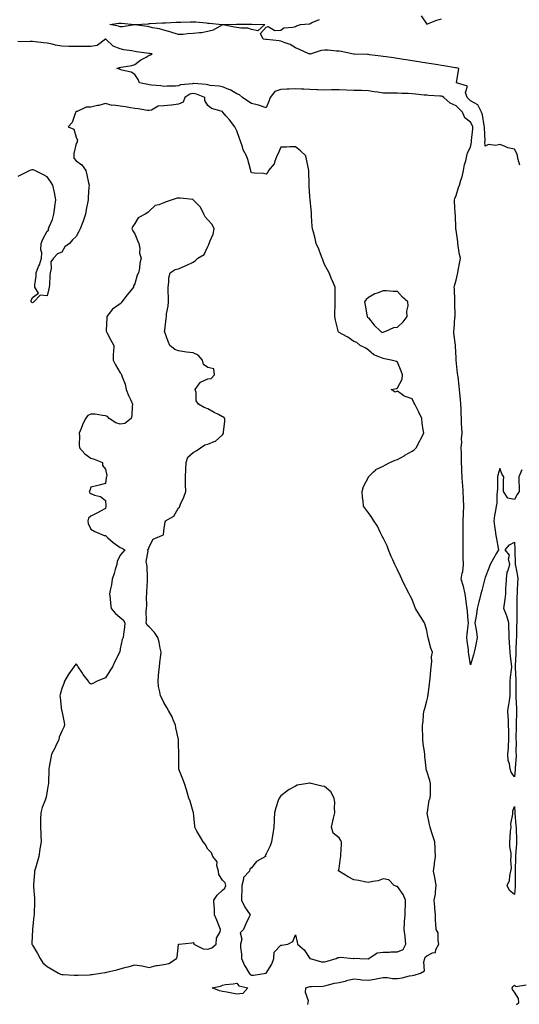
# Model space of a CAD drawing. Units: inches. Extents: x 952643 to 955283, y 7253018 to 7255658.
# Drawn here: x 954419 to 954761, y 7253911 to 7254585 of the extents above; entities that cross this region are included whole.
import ezdxf

# ---------------------------------------------------------------- set-up
doc = ezdxf.new("R2010")
doc.units = ezdxf.units.IN
doc.header["$MEASUREMENT"] = 0
doc.layers.add('Contour_95267253', color=7, linetype='Continuous', true_color=0xbd9fef)

msp = doc.modelspace()

# ---------------------------------------------------------------- linework, layer by layer
at = {"layer": 'Contour_95267253'}
for points in [[(954578.05, 7254578.56, 3181), (954575.57, 7254579.44, 3181), (954570.6, 7254579.37, 3181), (954568.05, 7254579.9, 3181), (954566.33, 7254580.2, 3181), (954558.34, 7254581.63, 3181), (954558.05, 7254581.68, 3181), (954557.6, 7254581.47, 3181), (954551.86, 7254578.11, 3181), (954548.05, 7254577.07, 3181), (954543.71, 7254576.26, 3181), (954542.46, 7254576.33, 3181), (954538.05, 7254575.81, 3181), (954534.29, 7254575.68, 3181), (954531.29, 7254575.16, 3181), (954528.05, 7254575.04, 3181), (954523.42, 7254576.55, 3181), (954522.89, 7254576.76, 3181), (954518.05, 7254578.06, 3181), (954515.05, 7254578.92, 3181), (954510.23, 7254579.74, 3181), (954508.05, 7254580.26, 3181), (954506.71, 7254580.58, 3181), (954498.19, 7254581.78, 3181), (954498.05, 7254581.81, 3181), (954497.94, 7254581.81, 3181), (954489.59, 7254580.38, 3181), (954488.05, 7254580.43, 3181), (954486.91, 7254580.78, 3181), (954481.06, 7254581.92, 3181), (954487.11, 7254582.86, 3181), (954488.05, 7254582.9, 3181), (954488.98, 7254582.85, 3181), (954498, 7254581.97, 3181), (954498.1, 7254581.97, 3181), (954507.44, 7254582.53, 3181), (954508.05, 7254582.55, 3181), (954508.71, 7254582.58, 3181), (954516.91, 7254583.06, 3181), (954518.05, 7254583.11, 3181), (954519.23, 7254583.1, 3181), (954526.5, 7254583.47, 3181), (954528.05, 7254583.46, 3181), (954529.64, 7254583.51, 3181), (954536.28, 7254583.69, 3181), (954538.05, 7254583.75, 3181), (954539.81, 7254583.68, 3181), (954546.96, 7254583.01, 3181), (954548.05, 7254582.96, 3181), (954549.06, 7254582.93, 3181), (954558.01, 7254581.96, 3181), (954558.09, 7254581.96, 3181), (954567.78, 7254582.19, 3181), (954568.05, 7254582.17, 3181), (954568.31, 7254582.18, 3181), (954577.81, 7254582.16, 3181), (954578.05, 7254582.17, 3181), (954578.29, 7254582.16, 3181), (954587.05, 7254581.92, 3181), (954582.42, 7254577.55, 3181)], [(954468.05, 7253930.93, 3184), (954468.89, 7253931.08, 3184), (954474.51, 7253931.92, 3184), (954477.54, 7253932.43, 3184), (954478.05, 7253932.51, 3184), (954478.83, 7253932.7, 3184), (954485.76, 7253934.21, 3184), (954488.05, 7253934.83, 3184), (954492.12, 7253935.99, 3184), (954493.59, 7253936.38, 3184), (954498.05, 7253937.71, 3184), (954502.93, 7253937.04, 3184), (954503.2, 7253937.07, 3184), (954508.05, 7253935.89, 3184), (954512.74, 7253937.23, 3184), (954513.31, 7253937.18, 3184), (954518.05, 7253937.95, 3184), (954521.46, 7253938.51, 3184), (954526.6, 7253941.92, 3184), (954527.01, 7253942.96, 3184), (954528.05, 7253951.68, 3184), (954528.08, 7253951.89, 3184), (954528.47, 7253951.92, 3184), (954537.16, 7253952.81, 3184), (954538.05, 7253953.02, 3184), (954538.52, 7253952.39, 3184), (954538.54, 7253951.92, 3184), (954544.81, 7253948.68, 3184), (954548.05, 7253948.39, 3184), (954550.74, 7253949.23, 3184), (954553.83, 7253951.92, 3184), (954554.13, 7253955.84, 3184), (954556.45, 7253960.32, 3184), (954556.75, 7253961.92, 3184), (954555.88, 7253964.09, 3184), (954554.32, 7253968.19, 3184), (954552.72, 7253971.92, 3184), (954552.62, 7253976.49, 3184), (954552.42, 7253977.55, 3184), (954552.26, 7253981.92, 3184), (954554.48, 7253985.49, 3184), (954558.05, 7253988.85, 3184), (954559.86, 7253990.11, 3184), (954560.45, 7253991.92, 3184), (954559.97, 7253993.84, 3184), (954558.05, 7253995.66, 3184), (954555.61, 7253999.48, 3184), (954555.32, 7254001.92, 3184), (954554.27, 7254005.7, 3184), (954554.47, 7254008.34, 3184), (954551.6, 7254011.92, 3184), (954550.51, 7254014.38, 3184), (954548.05, 7254017.01, 3184), (954546.38, 7254020.25, 3184), (954544.92, 7254021.92, 3184), (954542.3, 7254026.17, 3184), (954540.66, 7254029.31, 3184), (954539.23, 7254031.92, 3184), (954539.13, 7254033, 3184), (954538.21, 7254041.76, 3184), (954538.19, 7254041.92, 3184), (954538.18, 7254042.05, 3184), (954538.05, 7254042.43, 3184), (954535.95, 7254049.82, 3184), (954535.11, 7254051.92, 3184), (954533.93, 7254056.04, 3184), (954533.6, 7254057.47, 3184), (954532.14, 7254061.92, 3184), (954531.09, 7254064.96, 3184), (954528.22, 7254071.75, 3184), (954528.15, 7254071.92, 3184), (954528.15, 7254072.02, 3184), (954528.32, 7254081.65, 3184), (954528.3, 7254081.92, 3184), (954528.28, 7254082.15, 3184), (954528.05, 7254089.42, 3184), (954528.01, 7254091.88, 3184), (954528.01, 7254091.92, 3184), (954528, 7254091.97, 3184), (954526.29, 7254100.16, 3184), (954525.94, 7254101.92, 3184), (954524.45, 7254105.52, 3184), (954523.79, 7254107.66, 3184), (954521.24, 7254111.92, 3184), (954520.12, 7254113.99, 3184), (954518.05, 7254117.35, 3184), (954516.52, 7254120.39, 3184), (954515.6, 7254121.92, 3184), (954515.23, 7254124.74, 3184), (954514.4, 7254128.27, 3184), (954514.03, 7254131.92, 3184), (954514.43, 7254135.54, 3184), (954514.58, 7254138.45, 3184), (954514.92, 7254141.92, 3184), (954515.16, 7254144.81, 3184), (954515.86, 7254149.73, 3184), (954516.07, 7254151.92, 3184), (954515.42, 7254154.55, 3184), (954514.89, 7254158.76, 3184), (954513.8, 7254161.92, 3184), (954511.59, 7254165.46, 3184), (954508.05, 7254169.24, 3184), (954506.59, 7254170.46, 3184), (954505.89, 7254171.92, 3184), (954506.1, 7254173.87, 3184), (954505.82, 7254179.69, 3184), (954506, 7254181.92, 3184), (954506.34, 7254183.63, 3184), (954506.05, 7254189.92, 3184), (954506.3, 7254191.92, 3184), (954506.4, 7254193.57, 3184), (954506.84, 7254200.71, 3184), (954506.91, 7254201.92, 3184), (954506.73, 7254203.24, 3184), (954506.56, 7254210.43, 3184), (954506.29, 7254211.92, 3184), (954505.95, 7254214.02, 3184), (954507.19, 7254221.06, 3184), (954506.85, 7254221.92, 3184), (954507.47, 7254222.5, 3184), (954508.05, 7254224.09, 3184), (954510.74, 7254229.23, 3184), (954516.54, 7254231.92, 3184), (954517.79, 7254232.18, 3184), (954518.05, 7254235.13, 3184), (954518.83, 7254241.14, 3184), (954519.07, 7254241.92, 3184), (954524.93, 7254245.04, 3184), (954528.05, 7254250.81, 3184), (954528.63, 7254251.34, 3184), (954528.87, 7254251.92, 3184), (954529.43, 7254253.3, 3184), (954531.78, 7254258.19, 3184), (954532.94, 7254261.92, 3184), (954532.82, 7254266.69, 3184), (954532.84, 7254267.13, 3184), (954532.73, 7254271.92, 3184), (954532.99, 7254276.86, 3184), (954533.01, 7254276.96, 3184), (954533.21, 7254281.92, 3184), (954534.5, 7254285.47, 3184), (954538.05, 7254288.8, 3184), (954540.15, 7254289.82, 3184), (954543.08, 7254291.92, 3184), (954545.99, 7254293.98, 3184), (954548.05, 7254294.39, 3184), (954552.42, 7254296.3, 3184), (954553.44, 7254296.53, 3184), (954558.05, 7254300.74, 3184), (954558.54, 7254301.43, 3184), (954558.82, 7254301.92, 3184), (954558.83, 7254302.7, 3184), (954559.82, 7254310.15, 3184), (954559.83, 7254311.92, 3184), (954559.01, 7254312.88, 3184), (954558.05, 7254313.19, 3184), (954555.3, 7254314.67, 3184), (954552.34, 7254316.21, 3184), (954548.05, 7254318.68, 3184), (954545.58, 7254319.45, 3184), (954541.63, 7254321.92, 3184), (954540.21, 7254324.08, 3184), (954540.09, 7254329.88, 3184), (954539.5, 7254331.92, 3184), (954542.84, 7254336.71, 3184), (954542.96, 7254337.01, 3184), (954543.14, 7254337.01, 3184), (954548.05, 7254339.14, 3184), (954550.45, 7254339.52, 3184), (954552.66, 7254341.92, 3184), (954552.26, 7254346.13, 3184), (954548.05, 7254347, 3184), (954545.18, 7254349.05, 3184), (954544.48, 7254351.92, 3184), (954541.59, 7254355.46, 3184), (954538.05, 7254356.96, 3184), (954533.47, 7254357.34, 3184), (954532.18, 7254357.79, 3184), (954528.05, 7254358.35, 3184), (954525.43, 7254359.3, 3184), (954522.17, 7254361.92, 3184), (954520.84, 7254364.71, 3184), (954518.75, 7254371.22, 3184), (954518.48, 7254371.92, 3184), (954518.56, 7254372.43, 3184), (954519.5, 7254380.47, 3184), (954519.74, 7254381.92, 3184), (954519.86, 7254383.73, 3184), (954520.94, 7254389.03, 3184), (954521.07, 7254391.92, 3184), (954521.13, 7254395, 3184), (954520.84, 7254399.13, 3184), (954520.89, 7254401.92, 3184), (954521.49, 7254405.36, 3184), (954521.5, 7254408.47, 3184), (954522.41, 7254411.92, 3184), (954525.78, 7254414.19, 3184), (954528.05, 7254414.46, 3184), (954532.64, 7254416.51, 3184), (954533.23, 7254416.74, 3184), (954538.05, 7254419.18, 3184), (954539.71, 7254420.26, 3184), (954541.37, 7254421.92, 3184), (954545.52, 7254424.45, 3184), (954548.05, 7254429.88, 3184), (954548.82, 7254431.15, 3184), (954549.09, 7254431.92, 3184), (954549.51, 7254433.38, 3184), (954551.75, 7254438.22, 3184), (954552.4, 7254441.92, 3184), (954551.08, 7254444.95, 3184), (954548.05, 7254448.19, 3184), (954546.3, 7254450.17, 3184), (954545.38, 7254451.92, 3184), (954543, 7254456.87, 3184), (954539.72, 7254460.25, 3184), (954538.13, 7254461.92, 3184), (954538.1, 7254461.97, 3184), (954538.05, 7254462.03, 3184), (954537.97, 7254462, 3184), (954529.19, 7254463.06, 3184), (954528.05, 7254462.89, 3184), (954527, 7254462.97, 3184), (954523.75, 7254461.92, 3184), (954519.6, 7254460.37, 3184), (954518.05, 7254459.83, 3184), (954514.52, 7254458.39, 3184), (954511.96, 7254458.01, 3184), (954508.05, 7254453.97, 3184), (954506.92, 7254453.05, 3184), (954505.26, 7254451.92, 3184), (954500.42, 7254449.55, 3184), (954498.05, 7254445.58, 3184), (954496.59, 7254443.38, 3184), (954495.96, 7254441.92, 3184), (954496.69, 7254440.56, 3184), (954498.05, 7254438.56, 3184), (954500.03, 7254433.9, 3184), (954500.78, 7254431.92, 3184), (954501.45, 7254428.52, 3184), (954501.33, 7254425.2, 3184), (954502.5, 7254421.92, 3184), (954501.61, 7254418.36, 3184), (954501.24, 7254415.11, 3184), (954500.59, 7254411.92, 3184), (954499.74, 7254410.23, 3184), (954498.05, 7254404.34, 3184), (954497.12, 7254402.85, 3184), (954497.11, 7254401.92, 3184), (954493.03, 7254396.94, 3184), (954492.9, 7254396.77, 3184), (954489.32, 7254391.92, 3184), (954488.73, 7254391.24, 3184), (954488.05, 7254390.6, 3184), (954483.58, 7254387.45, 3184), (954482.92, 7254387.05, 3184), (954482.23, 7254386.1, 3184), (954478.89, 7254381.92, 3184), (954478.97, 7254381, 3184), (954478.45, 7254372.32, 3184), (954478.5, 7254371.92, 3184), (954478.98, 7254370.99, 3184), (954481.79, 7254365.66, 3184), (954483.73, 7254361.92, 3184), (954483.56, 7254357.43, 3184), (954483.34, 7254356.63, 3184), (954483.26, 7254351.92, 3184), (954484.99, 7254348.86, 3184), (954488.05, 7254343.38, 3184), (954488.67, 7254342.55, 3184), (954489.09, 7254341.92, 3184), (954489.47, 7254340.5, 3184), (954491.61, 7254335.48, 3184), (954492.24, 7254331.92, 3184), (954493.78, 7254327.65, 3184), (954495.31, 7254324.66, 3184), (954496.55, 7254321.92, 3184), (954496.27, 7254320.14, 3184), (954496, 7254313.97, 3184), (954495.61, 7254311.92, 3184), (954491.32, 7254308.65, 3184), (954488.05, 7254308.17, 3184), (954485.14, 7254309.01, 3184), (954480.58, 7254311.92, 3184), (954479.42, 7254313.29, 3184), (954478.05, 7254313.79, 3184), (954476.02, 7254313.95, 3184), (954470.99, 7254314.86, 3184), (954468.05, 7254315.07, 3184), (954465.96, 7254314.01, 3184), (954464.36, 7254311.92, 3184), (954462.33, 7254307.64, 3184), (954461.35, 7254305.22, 3184), (954459.93, 7254301.92, 3184), (954460.15, 7254299.82, 3184), (954459.98, 7254293.85, 3184), (954460.25, 7254291.92, 3184), (954463.84, 7254287.71, 3184), (954468.05, 7254284.92, 3184), (954470.34, 7254284.21, 3184), (954475.93, 7254281.92, 3184), (954475.88, 7254279.75, 3184), (954478.05, 7254277.21, 3184), (954479.01, 7254272.88, 3184), (954478.79, 7254271.92, 3184), (954478.54, 7254271.43, 3184), (954478.05, 7254267.38, 3184), (954473.59, 7254266.38, 3184), (954471.97, 7254265.84, 3184), (954468.05, 7254264.88, 3184), (954467.38, 7254262.59, 3184), (954466.93, 7254261.92, 3184), (954467.27, 7254261.14, 3184), (954468.05, 7254260.52, 3184), (954470.46, 7254259.51, 3184), (954474.65, 7254258.52, 3184), (954478.05, 7254255.75, 3184), (954478.34, 7254252.21, 3184), (954478.35, 7254251.92, 3184), (954478.35, 7254251.62, 3184), (954478.05, 7254250.31, 3184), (954474.69, 7254248.56, 3184), (954472.55, 7254247.42, 3184), (954468.05, 7254245.19, 3184), (954466.31, 7254243.66, 3184), (954465.88, 7254241.92, 3184), (954466.24, 7254240.11, 3184), (954468.05, 7254236.28, 3184), (954470.69, 7254234.56, 3184), (954477.1, 7254231.92, 3184), (954477.93, 7254231.8, 3184), (954478.05, 7254231.77, 3184), (954479.72, 7254230.25, 3184), (954483.19, 7254227.06, 3184), (954488.05, 7254223.53, 3184), (954489.28, 7254223.15, 3184), (954491.25, 7254221.92, 3184), (954489.78, 7254220.19, 3184), (954488.05, 7254218.26, 3184), (954486.01, 7254213.96, 3184), (954485.78, 7254211.92, 3184), (954484.76, 7254208.63, 3184), (954484.06, 7254205.91, 3184), (954482.6, 7254201.92, 3184), (954482.05, 7254197.92, 3184), (954481.41, 7254195.28, 3184), (954480.83, 7254191.92, 3184), (954481.29, 7254188.68, 3184), (954481.37, 7254185.24, 3184), (954481.96, 7254181.92, 3184), (954484.71, 7254178.58, 3184), (954488.05, 7254175.58, 3184), (954490.17, 7254174.04, 3184), (954491.39, 7254171.92, 3184), (954491.01, 7254168.96, 3184), (954490.4, 7254164.27, 3184), (954490.09, 7254161.92, 3184), (954489.4, 7254160.57, 3184), (954488.05, 7254154.22, 3184), (954487.74, 7254152.23, 3184), (954487.69, 7254151.92, 3184), (954487.35, 7254151.22, 3184), (954484.47, 7254145.5, 3184), (954482.86, 7254141.92, 3184), (954480.97, 7254139, 3184), (954478.05, 7254134.33, 3184), (954476.26, 7254133.71, 3184), (954472.42, 7254131.92, 3184), (954469.45, 7254130.52, 3184), (954468.05, 7254130.01, 3184), (954466.96, 7254130.83, 3184), (954466.3, 7254131.92, 3184), (954462.81, 7254136.68, 3184), (954461.81, 7254138.16, 3184), (954459.26, 7254141.92, 3184), (954458.8, 7254142.67, 3184), (954458.05, 7254143.92, 3184), (954457.11, 7254142.86, 3184), (954456.35, 7254141.92, 3184), (954452.83, 7254137.14, 3184), (954452.39, 7254136.26, 3184), (954449.96, 7254131.92, 3184), (954449.49, 7254130.48, 3184), (954448.05, 7254127.11, 3184), (954447.02, 7254122.95, 3184), (954446.76, 7254121.92, 3184), (954446.95, 7254120.82, 3184), (954448.01, 7254111.96, 3184), (954448.02, 7254111.92, 3184), (954448.02, 7254111.89, 3184), (954448.05, 7254111.74, 3184), (954449.83, 7254103.7, 3184), (954450.05, 7254101.92, 3184), (954449.51, 7254100.46, 3184), (954448.05, 7254097.81, 3184), (954446.34, 7254093.63, 3184), (954445.98, 7254091.92, 3184), (954444.13, 7254088, 3184), (954443.48, 7254086.49, 3184), (954441, 7254081.92, 3184), (954440.56, 7254079.41, 3184), (954439.38, 7254073.25, 3184), (954439.13, 7254071.92, 3184), (954439.21, 7254070.76, 3184), (954439.02, 7254062.89, 3184), (954439.09, 7254061.92, 3184), (954438.88, 7254061.09, 3184), (954438.05, 7254056.8, 3184), (954437.37, 7254052.6, 3184), (954437.15, 7254051.92, 3184), (954436.73, 7254050.6, 3184), (954434.58, 7254045.39, 3184), (954433.74, 7254041.92, 3184), (954433.62, 7254037.49, 3184), (954433.61, 7254036.36, 3184), (954433.47, 7254031.92, 3184), (954433.69, 7254027.56, 3184), (954433.7, 7254026.27, 3184), (954433.9, 7254021.92, 3184), (954433.19, 7254017.06, 3184), (954433.16, 7254016.81, 3184), (954432.43, 7254011.92, 3184), (954431.38, 7254008.59, 3184), (954430.03, 7254003.9, 3184), (954429.44, 7254001.92, 3184), (954429.33, 7254000.64, 3184), (954428.8, 7253992.67, 3184), (954428.74, 7253991.92, 3184), (954428.81, 7253991.16, 3184), (954429.39, 7253983.26, 3184), (954429.51, 7253981.92, 3184), (954429.5, 7253980.47, 3184), (954429.14, 7253973.01, 3184), (954429.13, 7253971.92, 3184), (954429.01, 7253970.96, 3184), (954428.05, 7253962.08, 3184), (954428.03, 7253961.94, 3184), (954428.02, 7253961.92, 3184), (954428.02, 7253961.89, 3184), (954427.57, 7253952.4, 3184), (954427.59, 7253951.92, 3184), (954427.73, 7253951.6, 3184), (954428.05, 7253951.18, 3184), (954431.57, 7253945.44, 3184), (954433.28, 7253941.92, 3184), (954435.1, 7253938.97, 3184), (954438.05, 7253936.51, 3184), (954440.95, 7253934.82, 3184), (954445.9, 7253931.92, 3184), (954447.28, 7253931.15, 3184), (954448.05, 7253931.01, 3184), (954448.99, 7253930.98, 3184), (954456.64, 7253930.51, 3184), (954458.05, 7253930.47, 3184), (954459.4, 7253930.57, 3184), (954467, 7253930.87, 3184)], [(954668.05, 7254371.14, 3183), (954668.64, 7254371.33, 3183), (954669.92, 7254371.92, 3183), (954675.53, 7254374.44, 3183), (954678.05, 7254374.54, 3183), (954681.74, 7254378.23, 3183), (954684.67, 7254381.92, 3183), (954684.42, 7254385.55, 3183), (954685.37, 7254389.24, 3183), (954684.95, 7254391.92, 3183), (954681.34, 7254395.21, 3183), (954678.05, 7254399.02, 3183), (954675.07, 7254398.94, 3183), (954670.55, 7254399.42, 3183), (954668.05, 7254399.37, 3183), (954663.98, 7254397.85, 3183), (954662.47, 7254397.5, 3183), (954658.05, 7254394.92, 3183), (954656.43, 7254393.54, 3183), (954655.44, 7254391.92, 3183), (954655.88, 7254389.75, 3183), (954656.97, 7254383, 3183), (954657.15, 7254381.92, 3183), (954657.46, 7254381.33, 3183), (954658.05, 7254381.08, 3183), (954662.03, 7254375.9, 3183), (954666.34, 7254371.92, 3183), (954667.14, 7254371.01, 3183)], [(954758.05, 7254066.55, 3182), (954755.77, 7254069.64, 3182), (954755.03, 7254071.92, 3182), (954754.68, 7254075.29, 3182), (954753.83, 7254077.7, 3182), (954753.58, 7254081.92, 3182), (954753.93, 7254086.04, 3182), (954753.92, 7254087.79, 3182), (954754.22, 7254091.92, 3182), (954754.2, 7254095.77, 3182), (954754.09, 7254097.96, 3182), (954754.08, 7254101.92, 3182), (954753.91, 7254106.06, 3182), (954753.78, 7254107.65, 3182), (954753.63, 7254111.92, 3182), (954754.17, 7254115.8, 3182), (954754.69, 7254118.56, 3182), (954755.2, 7254121.92, 3182), (954755.18, 7254124.79, 3182), (954755.15, 7254129.02, 3182), (954755.12, 7254131.92, 3182), (954755.3, 7254134.67, 3182), (954756.01, 7254139.88, 3182), (954756.17, 7254141.92, 3182), (954755.99, 7254143.98, 3182), (954755.24, 7254149.11, 3182), (954755.03, 7254151.92, 3182), (954754.91, 7254155.06, 3182), (954754.63, 7254158.5, 3182), (954754.5, 7254161.92, 3182), (954754.36, 7254165.61, 3182), (954754.28, 7254168.15, 3182), (954754.13, 7254171.92, 3182), (954752.94, 7254176.81, 3182), (954752.69, 7254177.28, 3182), (954750.8, 7254181.92, 3182), (954751.16, 7254185.03, 3182), (954751.76, 7254188.21, 3182), (954752.1, 7254191.92, 3182), (954752.26, 7254196.13, 3182), (954752.46, 7254197.51, 3182), (954752.6, 7254201.92, 3182), (954753.17, 7254206.8, 3182), (954753.57, 7254207.44, 3182), (954754.99, 7254211.92, 3182), (954754.07, 7254215.9, 3182), (954754.58, 7254218.45, 3182), (954751.59, 7254221.92, 3182), (954754.63, 7254225.34, 3182), (954758.05, 7254227.35, 3182), (954758.4, 7254222.27, 3182), (954758.37, 7254221.92, 3182), (954758.38, 7254221.59, 3182), (954758.6, 7254212.47, 3182), (954758.6, 7254211.92, 3182), (954758.67, 7254211.3, 3182), (954760.07, 7254203.94, 3182), (954760.26, 7254201.92, 3182), (954760.11, 7254199.86, 3182), (954759.94, 7254193.81, 3182), (954759.83, 7254191.92, 3182), (954759.73, 7254190.24, 3182), (954759.75, 7254183.62, 3182), (954759.66, 7254181.92, 3182), (954759.71, 7254180.26, 3182), (954759.6, 7254173.47, 3182), (954759.64, 7254171.92, 3182), (954759.53, 7254170.44, 3182), (954759.46, 7254163.33, 3182), (954759.37, 7254161.92, 3182), (954759.31, 7254160.66, 3182), (954759.09, 7254152.96, 3182), (954759.05, 7254151.92, 3182), (954759.03, 7254150.94, 3182), (954758.64, 7254142.51, 3182), (954758.63, 7254141.92, 3182), (954758.64, 7254141.33, 3182), (954759.01, 7254132.88, 3182), (954759.02, 7254131.92, 3182), (954758.99, 7254130.98, 3182), (954758.97, 7254122.84, 3182), (954758.94, 7254121.92, 3182), (954758.95, 7254121.02, 3182), (954759.4, 7254113.27, 3182), (954759.43, 7254111.92, 3182), (954759.41, 7254110.56, 3182), (954759.24, 7254103.11, 3182), (954759.22, 7254101.92, 3182), (954759.2, 7254100.77, 3182), (954759.09, 7254092.96, 3182), (954759.08, 7254091.92, 3182), (954759.12, 7254090.85, 3182), (954759.1, 7254082.97, 3182), (954759.15, 7254081.92, 3182), (954759.14, 7254080.83, 3182), (954758.54, 7254072.41, 3182), (954758.53, 7254071.92, 3182), (954758.51, 7254071.46, 3182)], [(954578.05, 7253930.61, 3184), (954579.36, 7253930.61, 3184), (954588.02, 7253931.92, 3184), (954588.05, 7253931.94, 3184), (954591.9, 7253938.07, 3184), (954593.31, 7253941.92, 3184), (954593.52, 7253946.45, 3184), (954598.05, 7253951.16, 3184), (954598.78, 7253951.19, 3184), (954602.86, 7253951.92, 3184), (954606.38, 7253953.59, 3184), (954608.05, 7253958.18, 3184), (954609.23, 7253953.1, 3184), (954609.53, 7253951.92, 3184), (954614.03, 7253947.9, 3184), (954618.05, 7253942.11, 3184), (954618.12, 7253941.99, 3184), (954618.18, 7253941.92, 3184), (954625.85, 7253939.72, 3184), (954628.05, 7253939.81, 3184), (954629.85, 7253940.12, 3184), (954635.89, 7253941.92, 3184), (954637.21, 7253942.76, 3184), (954638.05, 7253942.78, 3184), (954639.04, 7253942.91, 3184), (954647.91, 7253942.06, 3184), (954648.05, 7253942.09, 3184), (954648.25, 7253942.12, 3184), (954652.12, 7253941.92, 3184), (954657.94, 7253941.81, 3184), (954658.05, 7253941.8, 3184), (954658.14, 7253941.83, 3184), (954658.35, 7253941.92, 3184), (954664.14, 7253945.83, 3184), (954668.05, 7253946.33, 3184), (954672.5, 7253946.37, 3184), (954673.4, 7253946.57, 3184), (954678.05, 7253946.59, 3184), (954681.86, 7253948.11, 3184), (954683.63, 7253951.92, 3184), (954683.17, 7253956.8, 3184), (954683.19, 7253957.06, 3184), (954682.52, 7253961.92, 3184), (954682.82, 7253966.69, 3184), (954682.84, 7253967.13, 3184), (954683.15, 7253971.92, 3184), (954683.33, 7253976.64, 3184), (954683.36, 7253977.23, 3184), (954683.55, 7253981.92, 3184), (954681.87, 7253985.74, 3184), (954678.05, 7253991.4, 3184), (954677.56, 7253991.43, 3184), (954675.58, 7253991.92, 3184), (954672.03, 7253995.9, 3184), (954668.05, 7253996.56, 3184), (954664.78, 7253995.19, 3184), (954660.97, 7253994.84, 3184), (954658.05, 7253994.08, 3184), (954655.41, 7253994.56, 3184), (954651.59, 7253995.46, 3184), (954648.05, 7253996, 3184), (954644.17, 7253998.04, 3184), (954638.37, 7254001.6, 3184), (954638.05, 7254001.78, 3184), (954637.95, 7254001.82, 3184), (954637.57, 7254001.92, 3184), (954637.65, 7254002.32, 3184), (954638.05, 7254003.68, 3184), (954638.97, 7254011, 3184), (954639.18, 7254011.92, 3184), (954639.17, 7254013.04, 3184), (954639.55, 7254020.42, 3184), (954639.53, 7254021.92, 3184), (954639.06, 7254022.93, 3184), (954638.05, 7254024.72, 3184), (954633.96, 7254027.83, 3184), (954632.87, 7254031.92, 3184), (954633.8, 7254036.17, 3184), (954634.22, 7254038.09, 3184), (954635.05, 7254041.92, 3184), (954634.77, 7254045.2, 3184), (954635, 7254048.87, 3184), (954634.65, 7254051.92, 3184), (954632.29, 7254056.16, 3184), (954628.05, 7254059.76, 3184), (954626.22, 7254060.09, 3184), (954618.85, 7254061.92, 3184), (954618.26, 7254062.13, 3184), (954618.05, 7254062.21, 3184), (954617.79, 7254062.18, 3184), (954616.51, 7254061.92, 3184), (954609.27, 7254060.7, 3184), (954608.05, 7254060.08, 3184), (954603.82, 7254057.69, 3184), (954602.8, 7254057.17, 3184), (954598.05, 7254053.57, 3184), (954597.32, 7254052.65, 3184), (954596.92, 7254051.92, 3184), (954596.34, 7254050.21, 3184), (954594.7, 7254045.27, 3184), (954593.67, 7254041.92, 3184), (954593.51, 7254037.38, 3184), (954593.52, 7254036.45, 3184), (954593.22, 7254031.92, 3184), (954592.61, 7254027.36, 3184), (954592.39, 7254026.26, 3184), (954591.62, 7254021.92, 3184), (954590.76, 7254019.21, 3184), (954588.05, 7254013.8, 3184), (954587.38, 7254012.59, 3184), (954587.48, 7254011.92, 3184), (954581.52, 7254008.45, 3184), (954578.05, 7254004.2, 3184), (954576.86, 7254003.11, 3184), (954576.71, 7254001.92, 3184), (954572.47, 7253997.5, 3184), (954572.58, 7253996.45, 3184), (954571.29, 7253991.92, 3184), (954571.34, 7253988.63, 3184), (954571.14, 7253985.01, 3184), (954571.19, 7253981.92, 3184), (954573.36, 7253977.23, 3184), (954575.03, 7253974.94, 3184), (954577.04, 7253971.92, 3184), (954576.24, 7253970.11, 3184), (954574.23, 7253965.74, 3184), (954572.62, 7253961.92, 3184), (954570.3, 7253959.67, 3184), (954571.31, 7253955.18, 3184), (954570.52, 7253951.92, 3184), (954570.38, 7253949.59, 3184), (954571.2, 7253945.07, 3184), (954571.08, 7253941.92, 3184), (954573.27, 7253937.14, 3184), (954574.09, 7253935.88, 3184), (954576.45, 7253931.92, 3184), (954577.16, 7253931.03, 3184)], [(954758.05, 7253985.85, 3182), (954754.63, 7253988.5, 3182), (954753.13, 7253991.92, 3182), (954754.63, 7253995.34, 3182), (954754.78, 7253998.65, 3182), (954755.61, 7254001.92, 3182), (954755.97, 7254004, 3182), (954755.59, 7254009.46, 3182), (954755.88, 7254011.92, 3182), (954755.81, 7254014.16, 3182), (954754.87, 7254018.74, 3182), (954754.8, 7254021.92, 3182), (954755.17, 7254024.8, 3182), (954755.45, 7254029.32, 3182), (954755.75, 7254031.92, 3182), (954755.59, 7254034.38, 3182), (954757, 7254040.87, 3182), (954756.87, 7254041.92, 3182), (954756.84, 7254043.13, 3182), (954758.05, 7254046.08, 3182), (954758.33, 7254042.2, 3182), (954758.36, 7254041.92, 3182), (954758.39, 7254041.58, 3182), (954759.09, 7254032.96, 3182), (954759.19, 7254031.92, 3182), (954759.22, 7254030.75, 3182), (954759.44, 7254023.31, 3182), (954759.48, 7254021.92, 3182), (954759.38, 7254020.59, 3182), (954758.77, 7254012.64, 3182), (954758.71, 7254011.92, 3182), (954758.7, 7254011.27, 3182), (954758.55, 7254002.42, 3182), (954758.54, 7254001.92, 3182), (954758.56, 7254001.41, 3182), (954758.63, 7253992.5, 3182), (954758.65, 7253991.92, 3182), (954758.64, 7253991.33, 3182)], [(954568.05, 7253917.52, 3183), (954564.48, 7253918.35, 3183), (954561.14, 7253918.83, 3183), (954558.05, 7253919.46, 3183), (954556.08, 7253919.95, 3183), (954550.96, 7253921.92, 3183), (954556.89, 7253923.08, 3183), (954558.05, 7253923.73, 3183), (954560.22, 7253924.09, 3183), (954565.34, 7253924.63, 3183), (954568.05, 7253925.17, 3183), (954569.35, 7253923.22, 3183), (954575.54, 7253921.92, 3183), (954571.97, 7253918, 3183)]]:
    msp.add_polyline3d(points, close=True, dxfattribs=at)
for points in [[(954761.72, 7254485.59, 3181), (954760.51, 7254489.46, 3181), (954760.05, 7254491.92, 3181), (954759.68, 7254493.55, 3181), (954758.05, 7254496.6, 3181), (954753.61, 7254497.48, 3181), (954751.34, 7254498.63, 3181), (954748.05, 7254499.74, 3181), (954745.27, 7254499.14, 3181), (954740.26, 7254499.71, 3181), (954738.05, 7254498.5, 3181), (954737.88, 7254501.75, 3181), (954737.89, 7254501.92, 3181), (954737.9, 7254502.07, 3181), (954737.44, 7254511.31, 3181), (954737.45, 7254511.92, 3181), (954737.21, 7254512.76, 3181), (954736.24, 7254520.11, 3181), (954735.39, 7254521.92, 3181), (954732.97, 7254526.84, 3181), (954728.05, 7254529.66, 3181), (954726.91, 7254530.78, 3181), (954725.66, 7254531.92, 3181), (954724.62, 7254535.35, 3181), (954725.89, 7254539.76, 3181), (954718.33, 7254541.92, 3181), (954718.39, 7254542.26, 3181), (954719.69, 7254550.28, 3181), (954720.01, 7254551.92, 3181), (954718.29, 7254552.16, 3181), (954718.05, 7254552.19, 3181), (954717.73, 7254552.24, 3181), (954709.75, 7254553.62, 3181), (954708.05, 7254553.89, 3181), (954705.68, 7254554.29, 3181), (954701.18, 7254555.05, 3181), (954698.05, 7254555.57, 3181), (954693.8, 7254556.17, 3181), (954692.51, 7254556.38, 3181), (954688.05, 7254556.96, 3181), (954683.83, 7254557.7, 3181), (954682.01, 7254557.96, 3181), (954678.05, 7254558.62, 3181), (954675.22, 7254559.09, 3181), (954670.16, 7254559.81, 3181), (954668.05, 7254560.14, 3181), (954666.49, 7254560.36, 3181), (954658.75, 7254561.22, 3181), (954658.05, 7254561.3, 3181), (954657.46, 7254561.33, 3181), (954648.27, 7254561.7, 3181), (954648.05, 7254561.71, 3181), (954647.85, 7254561.72, 3181), (954646.77, 7254561.92, 3181), (954639.53, 7254563.4, 3181), (954638.05, 7254563.69, 3181), (954636.22, 7254563.75, 3181), (954630.44, 7254564.31, 3181), (954628.05, 7254564.39, 3181), (954625.82, 7254564.15, 3181), (954618.88, 7254561.92, 3181), (954618.22, 7254561.75, 3181), (954618.05, 7254561.74, 3181), (954617.89, 7254561.76, 3181), (954617.36, 7254561.92, 3181), (954610.96, 7254564.83, 3181), (954608.05, 7254565.97, 3181), (954604.4, 7254568.27, 3181), (954600.31, 7254569.66, 3181), (954598.05, 7254570.66, 3181), (954596.95, 7254570.82, 3181), (954588.36, 7254571.61, 3181), (954588.05, 7254571.66, 3181), (954587.83, 7254571.7, 3181), (954586.01, 7254571.92, 3181), (954584.14, 7254575.83, 3181), (954588.05, 7254580.12, 3181), (954589.35, 7254580.62, 3181), (954594.03, 7254577.9, 3181), (954598.05, 7254578.17, 3181), (954600.18, 7254579.79, 3181), (954606.21, 7254580.08, 3181), (954608.05, 7254580.68, 3181), (954608.92, 7254581.05, 3181), (954611.57, 7254581.92, 3181), (954617.58, 7254582.39, 3181), (954618.05, 7254582.45, 3181), (954619.38, 7254583.25, 3181), (954624.62, 7254585.35, 3181)], [(954694.09, 7254587.96, 3181), (954698.05, 7254582.26, 3181), (954698.57, 7254582.44, 3181), (954704.94, 7254585.03, 3181), (954708.05, 7254585.95, 3181)], [(954763.05, 7254276.92, 3182), (954761.13, 7254271.92, 3182), (954761.16, 7254268.81, 3182), (954761.3, 7254265.17, 3182), (954761.32, 7254261.92, 3182), (954760.01, 7254259.96, 3182), (954758.05, 7254256.41, 3182), (954753.57, 7254257.44, 3182), (954750.46, 7254261.92, 3182), (954750.56, 7254264.43, 3182), (954750.55, 7254269.42, 3182), (954750.68, 7254271.92, 3182), (954749.67, 7254273.54, 3182), (954748.05, 7254277.77, 3182), (954746.73, 7254273.24, 3182), (954746.52, 7254271.92, 3182), (954746.35, 7254270.22, 3182), (954746.34, 7254263.63, 3182), (954746.15, 7254261.92, 3182), (954745.91, 7254259.78, 3182), (954745.9, 7254254.07, 3182), (954745.61, 7254251.92, 3182), (954745.12, 7254248.99, 3182), (954744.43, 7254245.54, 3182), (954743.86, 7254241.92, 3182), (954744.29, 7254238.16, 3182), (954744.77, 7254235.2, 3182), (954745.19, 7254231.92, 3182), (954745.75, 7254229.62, 3182), (954746.84, 7254223.13, 3182), (954747.1, 7254221.92, 3182), (954745.86, 7254219.73, 3182), (954743.81, 7254216.16, 3182), (954741.5, 7254211.92, 3182), (954740.41, 7254209.56, 3182), (954738.05, 7254203.16, 3182), (954737.77, 7254202.2, 3182), (954737.69, 7254201.92, 3182), (954737.56, 7254201.43, 3182), (954735.71, 7254194.26, 3182), (954735.1, 7254191.92, 3182), (954734.09, 7254187.96, 3182), (954733.67, 7254186.3, 3182), (954732.55, 7254181.92, 3182), (954732.01, 7254177.96, 3182), (954731.55, 7254175.42, 3182), (954731.03, 7254171.92, 3182), (954731.52, 7254168.45, 3182), (954732.05, 7254165.92, 3182), (954732.54, 7254161.92, 3182), (954731.76, 7254158.21, 3182), (954731.05, 7254154.92, 3182), (954730.4, 7254151.92, 3182), (954729.92, 7254150.05, 3182), (954728.05, 7254143.21, 3182), (954726.73, 7254150.6, 3182), (954726.61, 7254151.92, 3182), (954726.48, 7254153.49, 3182), (954725.71, 7254159.58, 3182), (954725.51, 7254161.92, 3182), (954725.71, 7254164.26, 3182), (954726.39, 7254170.26, 3182), (954726.55, 7254171.92, 3182), (954726.41, 7254173.56, 3182), (954725.83, 7254179.7, 3182), (954725.67, 7254181.92, 3182), (954725.3, 7254184.67, 3182), (954724.76, 7254188.63, 3182), (954724.32, 7254191.92, 3182), (954723.09, 7254196.88, 3182), (954723.08, 7254196.95, 3182), (954721.49, 7254201.92, 3182), (954722.21, 7254206.08, 3182), (954722.69, 7254207.28, 3182), (954723.15, 7254211.92, 3182), (954722.99, 7254216.86, 3182), (954722.99, 7254216.98, 3182), (954722.85, 7254221.92, 3182), (954722.93, 7254226.8, 3182), (954722.94, 7254227.03, 3182), (954723.02, 7254231.92, 3182), (954723.02, 7254241.92, 3182), (954723.21, 7254246.76, 3182), (954723.2, 7254247.07, 3182), (954723.34, 7254251.92, 3182), (954723.15, 7254256.82, 3182), (954723.14, 7254257.01, 3182), (954722.94, 7254261.92, 3182), (954722.6, 7254266.47, 3182), (954722.49, 7254267.48, 3182), (954722.14, 7254271.92, 3182), (954722.03, 7254275.9, 3182), (954721.92, 7254278.05, 3182), (954721.81, 7254281.92, 3182), (954721.74, 7254285.61, 3182), (954721.71, 7254288.26, 3182), (954721.65, 7254291.92, 3182), (954721.92, 7254295.79, 3182), (954721.86, 7254298.11, 3182), (954722.18, 7254301.92, 3182), (954722.01, 7254305.88, 3182), (954721.87, 7254308.1, 3182), (954721.71, 7254311.92, 3182), (954721.59, 7254315.46, 3182), (954721.46, 7254318.51, 3182), (954721.34, 7254321.92, 3182), (954721.11, 7254324.98, 3182), (954720.62, 7254329.35, 3182), (954720.4, 7254331.92, 3182), (954720.18, 7254334.05, 3182), (954719.48, 7254340.49, 3182), (954719.33, 7254341.92, 3182), (954719.01, 7254342.88, 3182), (954718.11, 7254351.86, 3182), (954718.1, 7254351.92, 3182), (954718.09, 7254351.96, 3182), (954718.05, 7254353.67, 3182), (954717.64, 7254361.51, 3182), (954717.64, 7254361.92, 3182), (954717.61, 7254362.36, 3182), (954716.59, 7254370.46, 3182), (954716.52, 7254371.92, 3182), (954716.67, 7254373.3, 3182), (954717.31, 7254381.18, 3182), (954717.39, 7254381.92, 3182), (954717.39, 7254382.58, 3182), (954717.25, 7254391.12, 3182), (954717.25, 7254391.92, 3182), (954717.18, 7254392.79, 3182), (954716.89, 7254400.76, 3182), (954716.78, 7254401.92, 3182), (954717, 7254402.97, 3182), (954718.05, 7254406.7, 3182), (954719.01, 7254410.96, 3182), (954719.29, 7254411.92, 3182), (954719.53, 7254413.4, 3182), (954720.67, 7254419.3, 3182), (954721.09, 7254421.92, 3182), (954720.42, 7254424.29, 3182), (954719.55, 7254430.42, 3182), (954719.22, 7254431.92, 3182), (954719.26, 7254433.13, 3182), (954718.05, 7254441.1, 3182), (954717.9, 7254441.77, 3182), (954717.86, 7254441.92, 3182), (954717.85, 7254442.12, 3182), (954717.61, 7254451.48, 3182), (954717.57, 7254451.92, 3182), (954717.57, 7254452.4, 3182), (954716.99, 7254460.86, 3182), (954716.98, 7254461.92, 3182), (954717.24, 7254462.73, 3182), (954718.05, 7254464.7, 3182), (954719.76, 7254470.21, 3182), (954720.48, 7254471.92, 3182), (954721.36, 7254475.23, 3182), (954722.35, 7254477.62, 3182), (954723.11, 7254481.92, 3182), (954723.88, 7254486.09, 3182), (954724.66, 7254488.53, 3182), (954725.45, 7254491.92, 3182), (954726, 7254493.97, 3182), (954728.05, 7254497.92, 3182), (954728.65, 7254501.32, 3182), (954728.68, 7254501.92, 3182), (954728.7, 7254502.57, 3182), (954729.51, 7254510.46, 3182), (954729.55, 7254511.92, 3182), (954729.21, 7254513.08, 3182), (954728.05, 7254515.05, 3182), (954724.12, 7254517.99, 3182), (954722.58, 7254521.92, 3182), (954720.3, 7254524.17, 3182), (954718.05, 7254526.22, 3182), (954714.08, 7254527.95, 3182), (954709.74, 7254531.92, 3182), (954708.75, 7254532.62, 3182), (954708.05, 7254532.84, 3182), (954707.07, 7254532.9, 3182), (954699.54, 7254533.41, 3182), (954698.05, 7254533.51, 3182), (954696.33, 7254533.64, 3182), (954690.4, 7254534.27, 3182), (954688.05, 7254534.44, 3182), (954685.39, 7254534.58, 3182), (954680.87, 7254534.74, 3182), (954678.05, 7254534.88, 3182), (954675.05, 7254534.92, 3182), (954671.05, 7254534.92, 3182), (954668.05, 7254534.95, 3182), (954664.45, 7254535.52, 3182), (954662.07, 7254535.94, 3182), (954658.05, 7254536.56, 3182), (954653.33, 7254536.64, 3182), (954652.81, 7254536.68, 3182), (954648.05, 7254536.74, 3182), (954643.12, 7254536.99, 3182), (954642.97, 7254537, 3182), (954638.05, 7254537.28, 3182), (954633.31, 7254537.18, 3182), (954632.82, 7254537.15, 3182), (954628.05, 7254537.07, 3182), (954623.38, 7254537.25, 3182), (954622.72, 7254537.25, 3182), (954618.05, 7254537.42, 3182), (954613.8, 7254537.67, 3182), (954612.29, 7254537.68, 3182), (954608.05, 7254537.91, 3182), (954603.86, 7254537.73, 3182), (954602.3, 7254537.67, 3182), (954598.05, 7254537.49, 3182), (954593.87, 7254536.1, 3182), (954590.68, 7254531.92, 3182), (954590.14, 7254529.83, 3182), (954588.05, 7254524.95, 3182), (954583.52, 7254526.45, 3182), (954582.88, 7254526.75, 3182), (954578.05, 7254527.79, 3182), (954575.46, 7254529.33, 3182), (954571.9, 7254531.92, 3182), (954569.79, 7254533.66, 3182), (954568.05, 7254534.36, 3182), (954563.3, 7254537.17, 3182), (954562.58, 7254537.39, 3182), (954558.05, 7254539.23, 3182), (954555.76, 7254539.63, 3182), (954549.7, 7254540.27, 3182), (954548.05, 7254540.53, 3182), (954546.98, 7254540.85, 3182), (954538.5, 7254541.47, 3182), (954538.05, 7254541.57, 3182), (954537.55, 7254541.42, 3182), (954529.3, 7254540.67, 3182), (954528.05, 7254540.05, 3182), (954525.95, 7254539.82, 3182), (954520.2, 7254539.77, 3182), (954518.05, 7254539.47, 3182), (954515.97, 7254539.84, 3182), (954509.52, 7254540.45, 3182), (954508.05, 7254540.67, 3182), (954506.92, 7254540.79, 3182), (954501.29, 7254541.92, 3182), (954500.32, 7254544.19, 3182), (954498.05, 7254547.69, 3182), (954495.54, 7254549.41, 3182), (954489.2, 7254550.77, 3182), (954488.05, 7254551.22, 3182), (954487.55, 7254551.42, 3182), (954485.83, 7254551.92, 3182), (954487.58, 7254552.39, 3182), (954488.05, 7254552.52, 3182), (954488.87, 7254552.74, 3182), (954496.06, 7254553.91, 3182), (954498.05, 7254554.65, 3182), (954502.26, 7254557.71, 3182), (954505.81, 7254559.68, 3182), (954508.05, 7254561.02, 3182), (954508.74, 7254561.23, 3182), (954510.07, 7254561.92, 3182), (954508.24, 7254562.11, 3182), (954508.05, 7254562.13, 3182), (954507.8, 7254562.17, 3182), (954499.36, 7254563.23, 3182), (954498.05, 7254563.47, 3182), (954496.11, 7254563.86, 3182), (954490.69, 7254564.56, 3182), (954488.05, 7254565.19, 3182), (954483.22, 7254567.09, 3182), (954478.16, 7254571.81, 3182), (954478.05, 7254571.91, 3182), (954478.02, 7254571.89, 3182), (954472.36, 7254567.61, 3182), (954468.05, 7254566.8, 3182), (954463.18, 7254566.79, 3182), (954462.93, 7254566.8, 3182), (954458.05, 7254566.8, 3182), (954453.07, 7254566.94, 3182), (954453.03, 7254566.94, 3182), (954448.05, 7254567.06, 3182), (954443.88, 7254567.75, 3182), (954441.5, 7254568.47, 3182), (954438.05, 7254569.2, 3182), (954435.56, 7254569.43, 3182), (954429.82, 7254570.15, 3182), (954428.05, 7254570.32, 3182), (954426.48, 7254570.35, 3182), (954419.78, 7254570.19, 3182), (954418.05, 7254570.22, 3182)], [(954616.51, 7253910.38, 3183), (954616.73, 7253911.92, 3183), (954617.01, 7253912.96, 3183), (954614.91, 7253918.78, 3183), (954615.2, 7253921.92, 3183), (954617.35, 7253922.62, 3183), (954618.05, 7253922.72, 3183), (954619.04, 7253922.91, 3183), (954626.99, 7253922.98, 3183), (954628.05, 7253923.3, 3183), (954629.81, 7253923.68, 3183), (954634.92, 7253925.05, 3183), (954638.05, 7253925.64, 3183), (954642.94, 7253926.81, 3183), (954643.12, 7253926.85, 3183), (954648.05, 7253927.97, 3183), (954652.36, 7253927.61, 3183), (954653.49, 7253927.36, 3183), (954658.05, 7253927.09, 3183), (954662.19, 7253927.78, 3183), (954664.51, 7253928.38, 3183), (954668.05, 7253929.07, 3183), (954671.07, 7253928.9, 3183), (954674.53, 7253928.4, 3183), (954678.05, 7253928.25, 3183), (954681.18, 7253928.79, 3183), (954686.23, 7253930.1, 3183), (954688.05, 7253930.46, 3183), (954689.29, 7253930.68, 3183), (954693.61, 7253931.92, 3183), (954696.51, 7253933.46, 3183), (954695.89, 7253939.76, 3183), (954696.64, 7253941.92, 3183), (954696.98, 7253942.99, 3183), (954698.05, 7253943.85, 3183), (954702.02, 7253945.89, 3183), (954703.89, 7253946.08, 3183), (954704.2, 7253948.07, 3183), (954706.34, 7253951.92, 3183), (954705.72, 7253954.25, 3183), (954705.79, 7253959.66, 3183), (954704.42, 7253961.92, 3183), (954704.32, 7253965.65, 3183), (954704.09, 7253967.96, 3183), (954704.02, 7253971.92, 3183), (954703.64, 7253976.33, 3183), (954703.45, 7253977.32, 3183), (954703.13, 7253981.92, 3183), (954703.96, 7253986.01, 3183), (954703.9, 7253987.77, 3183), (954704.47, 7253991.92, 3183), (954703.71, 7253996.26, 3183), (954703.62, 7253997.49, 3183), (954702.62, 7254001.92, 3183), (954703.32, 7254006.65, 3183), (954703.4, 7254007.27, 3183), (954704.07, 7254011.92, 3183), (954703.78, 7254016.19, 3183), (954703.74, 7254017.61, 3183), (954703.43, 7254021.92, 3183), (954702.07, 7254025.94, 3183), (954701.27, 7254028.7, 3183), (954700.26, 7254031.92, 3183), (954699.88, 7254033.75, 3183), (954698.38, 7254041.59, 3183), (954698.31, 7254041.92, 3183), (954698.44, 7254042.31, 3183), (954699.59, 7254050.38, 3183), (954700.38, 7254051.92, 3183), (954700.47, 7254054.34, 3183), (954700.55, 7254059.42, 3183), (954700.65, 7254061.92, 3183), (954700.01, 7254063.88, 3183), (954698.05, 7254070.37, 3183), (954697.7, 7254071.57, 3183), (954697.61, 7254071.92, 3183), (954697.56, 7254072.41, 3183), (954696.73, 7254080.6, 3183), (954696.59, 7254081.92, 3183), (954696.43, 7254083.54, 3183), (954695.51, 7254089.38, 3183), (954695.29, 7254091.92, 3183), (954695.27, 7254094.7, 3183), (954695.15, 7254099.02, 3183), (954695.13, 7254101.92, 3183), (954695.6, 7254104.37, 3183), (954695.88, 7254109.75, 3183), (954696.2, 7254111.92, 3183), (954696.59, 7254113.38, 3183), (954698.05, 7254118.61, 3183), (954698.67, 7254121.3, 3183), (954698.77, 7254121.92, 3183), (954698.88, 7254122.75, 3183), (954699.85, 7254130.12, 3183), (954700.1, 7254131.92, 3183), (954700.29, 7254134.16, 3183), (954700.72, 7254139.25, 3183), (954700.94, 7254141.92, 3183), (954701.39, 7254145.26, 3183), (954701.35, 7254148.62, 3183), (954701.99, 7254151.92, 3183), (954700.76, 7254154.63, 3183), (954699.27, 7254160.7, 3183), (954698.86, 7254161.92, 3183), (954698.82, 7254162.69, 3183), (954698.05, 7254166.65, 3183), (954696.82, 7254170.69, 3183), (954696.37, 7254171.92, 3183), (954693.73, 7254176.24, 3183), (954693.22, 7254177.09, 3183), (954690.22, 7254181.92, 3183), (954689.72, 7254183.59, 3183), (954688.05, 7254187.9, 3183), (954686.7, 7254190.57, 3183), (954685.92, 7254191.92, 3183), (954683.76, 7254196.21, 3183), (954683.27, 7254197.14, 3183), (954680.98, 7254201.92, 3183), (954680.04, 7254203.91, 3183), (954678.05, 7254208.22, 3183), (954676.78, 7254210.65, 3183), (954676.22, 7254211.92, 3183), (954674.73, 7254215.24, 3183), (954673.66, 7254217.53, 3183), (954671.84, 7254221.92, 3183), (954670.84, 7254224.71, 3183), (954668.05, 7254230.19, 3183), (954667.51, 7254231.38, 3183), (954667.24, 7254231.92, 3183), (954666.38, 7254233.59, 3183), (954664.35, 7254238.22, 3183), (954661.73, 7254241.92, 3183), (954660.38, 7254244.25, 3183), (954658.05, 7254247.37, 3183), (954656.13, 7254250, 3183), (954654.79, 7254251.92, 3183), (954654.47, 7254255.5, 3183), (954654.05, 7254257.92, 3183), (954653.74, 7254261.92, 3183), (954654.67, 7254265.3, 3183), (954658.05, 7254271.74, 3183), (954658.11, 7254271.86, 3183), (954658.12, 7254271.92, 3183), (954661.62, 7254275.49, 3183), (954663.03, 7254276.94, 3183), (954663.09, 7254276.96, 3183), (954668.05, 7254279.43, 3183), (954669.75, 7254280.22, 3183), (954672.65, 7254281.92, 3183), (954676.41, 7254283.56, 3183), (954678.05, 7254284, 3183), (954682.89, 7254286.76, 3183), (954683.09, 7254286.88, 3183), (954688.05, 7254289.61, 3183), (954689.48, 7254290.49, 3183), (954690.75, 7254291.92, 3183), (954693.27, 7254296.7, 3183), (954693.75, 7254297.62, 3183), (954696.01, 7254301.92, 3183), (954695.66, 7254304.31, 3183), (954694.97, 7254308.84, 3183), (954694.52, 7254311.92, 3183), (954692.48, 7254316.35, 3183), (954691.34, 7254318.63, 3183), (954689.73, 7254321.92, 3183), (954689.18, 7254323.05, 3183), (954688.05, 7254325.55, 3183), (954683.11, 7254326.98, 3183), (954682.41, 7254327.56, 3183), (954678.05, 7254330.67, 3183), (954676.27, 7254330.14, 3183), (954673.69, 7254331.92, 3183), (954677.3, 7254332.67, 3183), (954678.05, 7254332.99, 3183), (954681.11, 7254338.86, 3183), (954681.46, 7254341.92, 3183), (954680.53, 7254344.4, 3183), (954678.05, 7254350.67, 3183), (954677.18, 7254351.05, 3183), (954673.72, 7254351.92, 3183), (954668.96, 7254352.83, 3183), (954668.05, 7254353.01, 3183), (954665.86, 7254354.11, 3183), (954661.73, 7254355.6, 3183), (954658.05, 7254358.73, 3183), (954656.27, 7254360.14, 3183), (954652.37, 7254361.92, 3183), (954650.18, 7254364.05, 3183), (954648.05, 7254364.81, 3183), (954643.97, 7254367.84, 3183), (954640.17, 7254369.8, 3183), (954638.05, 7254371.01, 3183), (954637.61, 7254371.48, 3183), (954637.29, 7254371.92, 3183), (954637.05, 7254372.92, 3183), (954635.61, 7254379.48, 3183), (954635.01, 7254381.92, 3183), (954635.05, 7254384.92, 3183), (954635.21, 7254389.08, 3183), (954635.26, 7254391.92, 3183), (954635.25, 7254394.72, 3183), (954635.2, 7254399.07, 3183), (954635.2, 7254401.92, 3183), (954633.18, 7254406.79, 3183), (954633.1, 7254406.97, 3183), (954631.18, 7254411.92, 3183), (954630.09, 7254413.96, 3183), (954628.05, 7254417.47, 3183), (954626.88, 7254420.75, 3183), (954626.32, 7254421.92, 3183), (954625.22, 7254424.75, 3183), (954624.09, 7254427.96, 3183), (954622.37, 7254431.92, 3183), (954621.55, 7254435.42, 3183), (954620.35, 7254439.62, 3183), (954619.78, 7254441.92, 3183), (954619.65, 7254443.52, 3183), (954619.16, 7254450.81, 3183), (954619.09, 7254451.92, 3183), (954619, 7254452.87, 3183), (954618.21, 7254461.76, 3183), (954618.19, 7254461.92, 3183), (954618.18, 7254462.05, 3183), (954618.05, 7254463.92, 3183), (954617.5, 7254471.37, 3183), (954617.48, 7254471.92, 3183), (954617.5, 7254472.47, 3183), (954617.23, 7254481.1, 3183), (954617.25, 7254481.92, 3183), (954617.01, 7254482.96, 3183), (954615.75, 7254489.62, 3183), (954615.17, 7254491.92, 3183), (954611.51, 7254495.38, 3183), (954608.05, 7254498.11, 3183), (954604.17, 7254498.04, 3183), (954601.95, 7254498.02, 3183), (954598.05, 7254497.96, 3183), (954596.37, 7254493.6, 3183), (954595.46, 7254491.92, 3183), (954593.73, 7254487.6, 3183), (954593.52, 7254486.45, 3183), (954589.69, 7254481.92, 3183), (954589.22, 7254480.75, 3183), (954588.05, 7254479.39, 3183), (954586.11, 7254479.98, 3183), (954579.97, 7254480, 3183), (954578.05, 7254480.36, 3183), (954577.66, 7254481.53, 3183), (954577.57, 7254481.92, 3183), (954577.37, 7254482.6, 3183), (954575.49, 7254489.36, 3183), (954574.69, 7254491.92, 3183), (954572.33, 7254496.2, 3183), (954571.92, 7254498.05, 3183), (954570.52, 7254501.92, 3183), (954569.87, 7254503.74, 3183), (954568.05, 7254509.17, 3183), (954567.07, 7254510.94, 3183), (954566.64, 7254511.92, 3183), (954562.83, 7254516.7, 3183), (954560.53, 7254519.44, 3183), (954558.46, 7254521.92, 3183), (954558.24, 7254522.11, 3183), (954558.05, 7254522.34, 3183), (954557.31, 7254522.66, 3183), (954550.59, 7254524.46, 3183), (954548.05, 7254526.42, 3183), (954546.07, 7254529.94, 3183), (954546.05, 7254531.92, 3183), (954540.39, 7254534.26, 3183), (954538.05, 7254534.75, 3183), (954535.84, 7254534.13, 3183), (954532.37, 7254531.92, 3183), (954531.24, 7254528.73, 3183), (954528.05, 7254527.37, 3183), (954523.18, 7254526.79, 3183), (954522.92, 7254526.79, 3183), (954518.05, 7254526.35, 3183), (954514.05, 7254525.92, 3183), (954509.46, 7254523.33, 3183), (954508.05, 7254522.97, 3183), (954506.87, 7254523.1, 3183), (954500.38, 7254524.25, 3183), (954498.05, 7254524.47, 3183), (954495.17, 7254524.8, 3183), (954491.73, 7254525.6, 3183), (954488.05, 7254525.91, 3183), (954483.35, 7254526.62, 3183), (954482.69, 7254526.56, 3183), (954478.05, 7254527.78, 3183), (954473.4, 7254526.57, 3183), (954472.5, 7254526.37, 3183), (954468.05, 7254525.3, 3183), (954464.69, 7254525.28, 3183), (954458.55, 7254522.42, 3183), (954458.05, 7254522.42, 3183), (954457.78, 7254522.19, 3183), (954457.63, 7254521.92, 3183), (954457.22, 7254521.09, 3183), (954455.22, 7254514.75, 3183), (954452.37, 7254511.92, 3183), (954456.46, 7254510.33, 3183), (954458.05, 7254504.88, 3183), (954458.77, 7254502.64, 3183), (954458.64, 7254501.92, 3183), (954458.56, 7254501.41, 3183), (954458.05, 7254500.48, 3183), (954456.29, 7254493.68, 3183), (954456.35, 7254491.92, 3183), (954456.43, 7254490.3, 3183), (954458.05, 7254488.54, 3183), (954461.83, 7254485.7, 3183), (954464.62, 7254481.92, 3183), (954465.19, 7254479.06, 3183), (954466.45, 7254473.52, 3183), (954466.78, 7254471.92, 3183), (954466.71, 7254470.58, 3183), (954466.2, 7254463.77, 3183), (954466.12, 7254461.92, 3183), (954465.72, 7254459.59, 3183), (954464.74, 7254455.23, 3183), (954464.24, 7254451.92, 3183), (954462.75, 7254447.22, 3183), (954462.3, 7254446.17, 3183), (954460.7, 7254441.92, 3183), (954459.89, 7254440.08, 3183), (954458.05, 7254436.69, 3183), (954455.47, 7254434.5, 3183), (954453.4, 7254431.92, 3183), (954450.24, 7254429.73, 3183), (954448.05, 7254425.89, 3183), (954445.17, 7254424.8, 3183), (954442.35, 7254421.92, 3183), (954440.51, 7254419.46, 3183), (954440.95, 7254414.82, 3183), (954440.2, 7254411.92, 3183), (954439.96, 7254410.01, 3183), (954439.71, 7254403.58, 3183), (954439.53, 7254401.92, 3183), (954439.23, 7254400.74, 3183), (954438.05, 7254396.05, 3183), (954433.36, 7254396.61, 3183), (954429.05, 7254391.92, 3183), (954428.41, 7254391.56, 3183), (954428.05, 7254391.18, 3183), (954427.51, 7254391.38, 3183), (954427.24, 7254391.92, 3183), (954427.19, 7254392.78, 3183), (954428.05, 7254394.8, 3183), (954432.07, 7254397.9, 3183), (954429.66, 7254401.92, 3183), (954429.63, 7254403.5, 3183), (954430.5, 7254409.47, 3183), (954430.46, 7254411.92, 3183), (954432.19, 7254416.06, 3183), (954432.78, 7254417.19, 3183), (954434.21, 7254421.92, 3183), (954434.39, 7254425.58, 3183), (954433.76, 7254427.63, 3183), (954433.88, 7254431.92, 3183), (954435.08, 7254434.89, 3183), (954438.05, 7254440.29, 3183), (954438.92, 7254441.05, 3183), (954438.94, 7254441.92, 3183), (954439.42, 7254443.29, 3183), (954441.68, 7254448.29, 3183), (954442.63, 7254451.92, 3183), (954443.26, 7254456.71, 3183), (954443.36, 7254457.23, 3183), (954444.05, 7254461.92, 3183), (954443.02, 7254466.89, 3183), (954443.01, 7254466.96, 3183), (954441.95, 7254471.92, 3183), (954440.49, 7254474.36, 3183), (954438.05, 7254477.62, 3183), (954435.23, 7254479.1, 3183), (954429.64, 7254481.92, 3183), (954428.44, 7254482.31, 3183), (954428.05, 7254482.48, 3183), (954427.63, 7254482.34, 3183), (954426.28, 7254481.92, 3183), (954420.7, 7254479.27, 3183), (954418.05, 7254477.79, 3183)], [(954759.42, 7253910.55, 3182), (954761.05, 7253911.92, 3182), (954760.83, 7253914.7, 3182), (954758.05, 7253918.92, 3182), (954756.8, 7253920.67, 3182), (954756.57, 7253921.92, 3182), (954757.09, 7253922.88, 3182), (954758.05, 7253923.65, 3182), (954758.92, 7253922.79, 3182), (954766, 7253923.97, 3182)]]:
    msp.add_polyline3d(points, dxfattribs=at)

doc.saveas('drawing.dxf')
